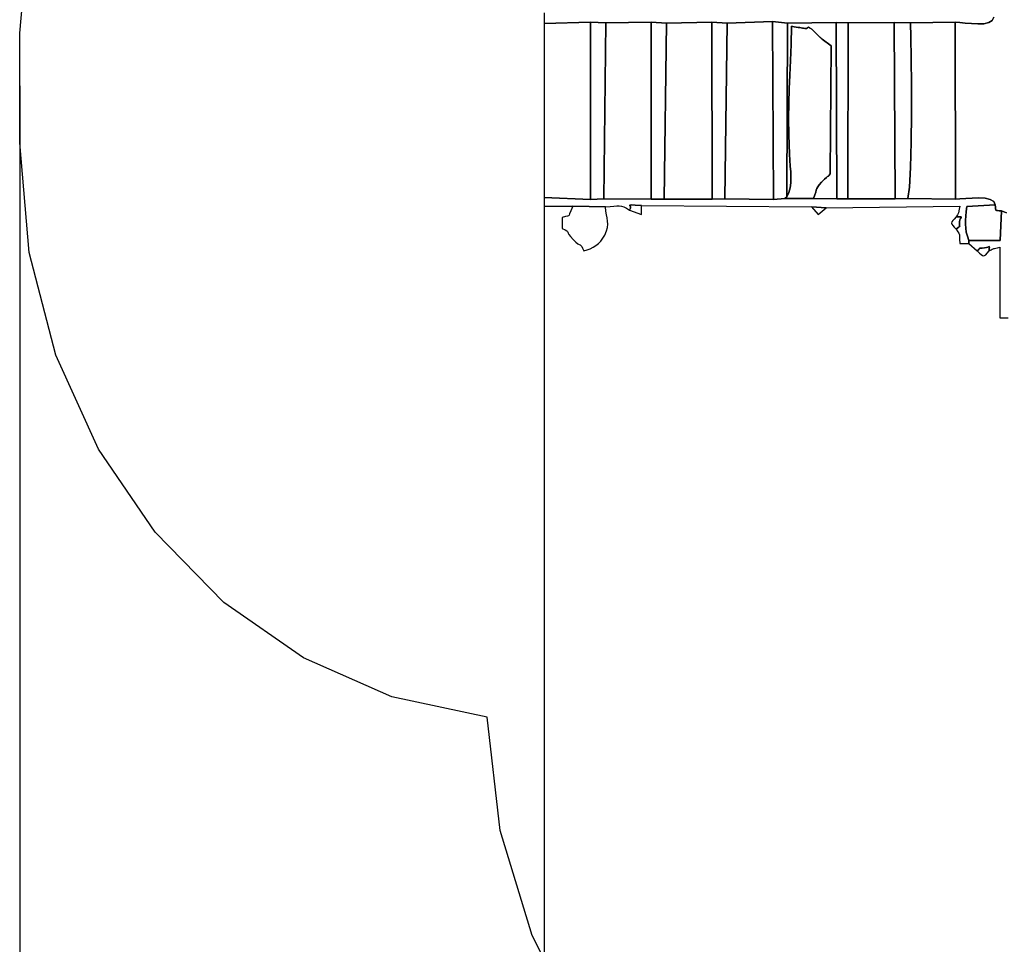
# Model space of a CAD drawing. Extents: x -17266 to -7307, y -5658 to 4266.
# Drawn here: x -17266 to -14450, y -3014 to -370 of the extents above; entities that cross this region are included whole.
import ezdxf

# ---------------------------------------------------------------- set-up
doc = ezdxf.new("R2010")
doc.units = 0
doc.header["$MEASUREMENT"] = 0
doc.layers.get('0').update_dxf_attribs({"linetype": 'CONTINUOUS'})
doc.layers.get('DEFPOINTS').update_dxf_attribs({"linetype": 'CONTINUOUS'})
doc.layers.add('LAYER_1', color=7, linetype='CONTINUOUS')
doc.styles.get("Standard").update_dxf_attribs({"font": 'isocpeui.ttf'})
doc.dimstyles.get("Standard").update_dxf_attribs({"dimtxt": 0.18, "dimasz": 0.18, "dimexe": 0.18, "dimexo": 0.0625, "dimgap": 0.09, "dimtad": 0, "dimtih": 1, "dimtoh": 1, "dimdec": 4, "dimzin": 0, "dimdsep": 46, "dimtxsty": 'Standard', "dimcen": 0.09, "dimadec": 0, "dimazin": 0, "dimtfac": 1, "dimtdec": 4, "dimtofl": 0, "dimtmove": 2, "dimatfit": 3, "dimfxl": 1, "dimtolj": 1, "dimtzin": 0, "dimarcsym": 0})

# ---------------------------------------------------------------- blocks, each defined once
blk = doc.blocks.new('*D31')
at = {"color": 0, "lineweight": -2, "transparency": 16777216}
for p, q in [((-17266.3, -558.6), (-17266.3, -5657.5)), ((-8066.3, -558.6), (-8066.3, -5657.5)), ((-17176.3, -5567.5), (-12834.8, -5567.5)), ((-8156.3, -5567.5), (-12497.7, -5567.5))]:
    blk.add_line(p, q, dxfattribs=at)
at = {"color": 0, "transparency": 16777216}
for points in [[(-17176.3, -5552.5), (-17176.3, -5582.5), (-17266.3, -5567.5)], [(-8156.3, -5552.5), (-8156.3, -5582.5), (-8066.3, -5567.5)]]:
    blk.add_solid(points, dxfattribs=at)
at = {"layer": 'DEFPOINTS', "color": 0, "transparency": 16777216}
for p in [(-17266.3, -527.3), (-8066.3, -527.3), (-8066.3, -5567.5)]:
    blk.add_point(p, dxfattribs=at)
at = {"color": 0, "transparency": 16777216, "insert": (-12666.3, -5567.5), "char_height": 90, "attachment_point": 5}
blk.add_mtext('\\A1;9200', dxfattribs=at)
blk = doc.blocks.new('*D32')
at = {"color": 0, "lineweight": -2, "transparency": 16777216}
for p, q in [((-15766.1, -814.5), (-15766.1, -5348)), ((-9566.1, -2103.6), (-9566.1, -5348)), ((-15676.1, -5258), (-12837.2, -5258)), ((-9656.1, -5258), (-12495, -5258))]:
    blk.add_line(p, q, dxfattribs=at)
at = {"color": 0, "transparency": 16777216}
for points in [[(-15676.1, -5243), (-15676.1, -5273), (-15766.1, -5258)], [(-9656.1, -5243), (-9656.1, -5273), (-9566.1, -5258)]]:
    blk.add_solid(points, dxfattribs=at)
at = {"layer": 'DEFPOINTS', "color": 0, "transparency": 16777216}
for p in [(-15766.1, -783.3), (-9566.1, -2072.4), (-15766.1, -5258)]:
    blk.add_point(p, dxfattribs=at)
at = {"color": 0, "transparency": 16777216, "insert": (-12666.1, -5258), "char_height": 90, "attachment_point": 5}
blk.add_mtext('\\A1;6200', dxfattribs=at)

msp = doc.modelspace()

# ---------------------------------------------------------------- linework, layer by layer
at = {"layer": 'LAYER_1', "color": 253}
msp.add_lwpolyline([(-15661.8559, -3260.398), (-15800.472, -2988.7829), (-15891.4529, -2688.0959), (-15929.1864, -2364.6015), (-16202.0473, -2306.2694), (-16454.6239, -2194.8619), (-16681.9547, -2035.9119), (-16879.0784, -1834.9523), (-17041.0333, -1597.5158), (-17162.8582, -1329.1355), (-17239.5915, -1035.3442), (-17266.2718, -721.6747), (-17266.2718, -408.3687), (-17236.2175, -75.7243)], dxfattribs=at)
at = {"layer": 'LAYER_1', "color": 255}
for points in [[(-15766.0904, -350.3163), (-15766.0904, -380.9659), (-15633.41, -377.0228), (-15633.41, -377.0228), (-15589.0912, -379.1059), (-15459.719, -377.2399), (-15415.984, -380.0495), (-15285.8551, -376.6671), (-15242.0379, -379.6938), (-15112.4223, -374.9729), (-15069.6345, -379.8083), (-14930.2143, -377.674), (-14896.058, -378.7231), (-14764.6856, -377.6951), (-14718.1203, -379.0185), (-14590.1177, -376.7997), (-14577.3048, -377.7401), (-14561.2675, -379.3907), (-14543.4804, -380.9998), (-14525.4184, -381.8157), (-14508.5564, -381.0866), (-14494.3691, -378.0609), (-14484.3313, -371.9868), (-14479.9178, -362.1125)], [(-14479.9178, -362.1125), (-14484.3313, -371.9868), (-14494.3691, -378.0609), (-14508.5564, -381.0866), (-14525.4184, -381.8157), (-14543.4804, -380.9998), (-14561.2675, -379.3907), (-14577.3048, -377.7401), (-14590.1177, -376.7997), (-14588.9153, -882.5533), (-14576.4239, -882.036), (-14560.081, -880.8595), (-14541.5748, -879.7221), (-14522.5933, -879.3223), (-14504.8247, -880.3585), (-14489.957, -883.5291), (-14479.6783, -889.5326), (-14475.6768, -899.0673), (-14475.6768, -899.0673), (-14474.9993, -905.7975), (-14474.6907, -910.3766), (-14474.3343, -913.2328), (-14473.5135, -914.7942), (-14471.8115, -915.489), (-14468.8118, -915.7452), (-14464.0977, -915.991), (-14457.2525, -916.6546), (-14443.2333, -921.7554)], [(-14443.2333, -921.7554), (-14457.2525, -916.6546), (-14461.6078, -1000.9675), (-14550.867, -1001.3503), (-14550.867, -1009.6797), (-14527.0462, -1030.9509), (-14527.0462, -1030.9509), (-14522.8793, -1027.178), (-14520.89, -1024.7833), (-14520.2127, -1023.4648), (-14519.9816, -1022.9203), (-14519.3313, -1022.848), (-14517.396, -1022.9458), (-14513.3102, -1022.9117), (-14506.2081, -1022.4436), (-14500.8471, -1021.5151), (-14497.0727, -1020.1635), (-14494.616, -1018.885), (-14493.2085, -1018.1757), (-14492.5814, -1018.5315), (-14492.4661, -1020.4486), (-14492.594, -1024.423), (-14492.6963, -1030.9509), (-14487.6596, -1027.8458), (-14484.2425, -1025.8701), (-14481.8205, -1024.7128), (-14479.7693, -1024.0629), (-14477.4644, -1023.6092), (-14474.2815, -1023.0408), (-14469.5961, -1022.0465), (-14462.7839, -1020.3153), (-14462.7839, -1222.3792), (-14438.3589, -1222.3792)]]:
    msp.add_lwpolyline(points, dxfattribs=at)
for points in [[(-15633.146, -884.1691), (-15633.41, -377.0228), (-15766.0904, -380.9659), (-15766.0904, -878.3991), (-15633.146, -884.1691)], [(-15594.8426, -881.6067), (-15589.0912, -379.1059), (-15633.41, -377.0228), (-15633.146, -884.1691), (-15594.8426, -881.6067)], [(-15460.2939, -883.0868), (-15459.719, -377.2399), (-15589.0912, -379.1059), (-15594.8426, -881.6067), (-15460.2939, -883.0868)], [(-15422.6181, -882.508), (-15415.984, -380.0495), (-15459.719, -377.2399), (-15460.2939, -883.0868), (-15422.6181, -882.508)], [(-15285.2363, -883.2285), (-15285.8551, -376.6671), (-15415.984, -380.0495), (-15422.6181, -882.508), (-15285.2363, -883.2285)], [(-15248.6897, -881.8117), (-15242.0379, -379.6938), (-15285.8551, -376.6671), (-15285.2363, -883.2285), (-15248.6897, -881.8117)], [(-15110.0965, -883.738), (-15112.4223, -374.9729), (-15242.0379, -379.6938), (-15248.6897, -881.8117), (-15110.0965, -883.738)], [(-15077.6647, -880.651), (-15071.8518, -876.0959), (-15069.6345, -379.8083), (-15112.4223, -374.9729), (-15110.0965, -883.738), (-15077.6647, -880.651)], [(-14995.9694, -881.3534), (-14991.8229, -870.7205), (-14989.2273, -862.8551), (-14987.4212, -856.8916), (-14985.6431, -851.9639), (-14983.1316, -847.2064), (-14979.1251, -841.7532), (-14972.8623, -834.7385), (-14963.5816, -825.2966), (-14958.5626, -820.5733), (-14955.4644, -818.116), (-14953.7611, -817.2004), (-14952.9269, -817.1021), (-14952.4359, -817.0969), (-14951.7624, -816.4602), (-14950.3806, -814.4678), (-14947.7646, -810.3953), (-14945.2981, -444.8095), (-14970.9373, -425.4587), (-14971.532, -424.8882), (-14972.1823, -424.2514), (-14972.87, -423.5694), (-14973.5769, -422.8635), (-14974.2849, -422.1549), (-14974.9759, -421.4648), (-14975.6317, -420.8145), (-14976.2341, -420.2253), (-14991.0293, -406.0472), (-15000.718, -397.1954), (-15006.5351, -392.5725), (-15009.7154, -391.0811), (-15011.4939, -391.6239), (-15013.1054, -393.1035), (-15015.7848, -394.4225), (-15020.7669, -394.4835), (-15023.8707, -394.038), (-15027.2078, -393.5521), (-15030.8869, -393.0058), (-15035.0167, -392.3793), (-15039.7058, -391.6527), (-15045.0631, -390.8063), (-15051.1972, -389.8201), (-15058.2168, -388.6743), (-15059.5962, -440.7878), (-15061.4143, -486.5004), (-15063.3622, -528.0993), (-15065.1307, -567.8719), (-15066.4107, -608.1057), (-15066.8932, -651.0879), (-15066.2691, -699.1059), (-15064.2292, -754.447), (-15063.1402, -771.4873), (-15061.7859, -788.3499), (-15060.5906, -804.8616), (-15059.9788, -820.8493), (-15060.3746, -836.1397), (-15062.2025, -850.5597), (-15065.8868, -863.9362), (-15071.8518, -876.0959), (-15077.6647, -880.651), (-14995.9694, -881.3534)], [(-14995.9694, -881.3534), (-14928.915, -882.1734), (-14930.2143, -377.674), (-15069.6345, -379.8083), (-15071.8518, -876.0959), (-15065.8868, -863.9362), (-15062.2025, -850.5597), (-15060.3746, -836.1397), (-15059.9788, -820.8493), (-15060.5906, -804.8616), (-15061.7859, -788.3499), (-15063.1402, -771.4873), (-15064.2292, -754.447), (-15066.2691, -699.1059), (-15066.8932, -651.0879), (-15066.4107, -608.1057), (-15065.1307, -567.8719), (-15063.3622, -528.0993), (-15061.4143, -486.5004), (-15059.5962, -440.7878), (-15058.2168, -388.6743), (-15051.1972, -389.8201), (-15045.0631, -390.8063), (-15039.7058, -391.6527), (-15035.0167, -392.3793), (-15030.8869, -393.0058), (-15027.2078, -393.5521), (-15023.8707, -394.038), (-15020.7669, -394.4835), (-15015.7848, -394.4225), (-15013.1054, -393.1035), (-15011.4939, -391.6239), (-15009.7154, -391.0811), (-15006.5351, -392.5725), (-15000.718, -397.1954), (-14991.0293, -406.0472), (-14976.2341, -420.2253), (-14975.6317, -420.8145), (-14974.9759, -421.4648), (-14974.2849, -422.1549), (-14973.5769, -422.8635), (-14972.87, -423.5694), (-14972.1823, -424.2514), (-14971.532, -424.8882), (-14970.9373, -425.4587), (-14945.2981, -444.8095), (-14947.7646, -810.3953), (-14950.3806, -814.4678), (-14951.7624, -816.4602), (-14952.4359, -817.0969), (-14952.9269, -817.1021), (-14953.7611, -817.2004), (-14955.4644, -818.116), (-14958.5626, -820.5733), (-14963.5816, -825.2966), (-14972.8623, -834.7385), (-14979.1251, -841.7532), (-14983.1316, -847.2064), (-14985.6431, -851.9639), (-14987.4212, -856.8916), (-14989.2273, -862.8551), (-14991.8229, -870.7205), (-14995.9694, -881.3534)], [(-14897.4394, -882.2669), (-14896.058, -378.7231), (-14930.2143, -377.674), (-14928.915, -882.1734), (-14897.4394, -882.2669)], [(-14762.2396, -881.89), (-14764.6856, -377.6951), (-14896.058, -378.7231), (-14897.4394, -882.2669), (-14762.2396, -881.89)], [(-14725.5258, -880.847), (-14720.8862, -848.6988), (-14717.7367, -792.643), (-14715.8629, -720.2649), (-14715.0503, -639.1495), (-14715.0842, -556.8821), (-14715.7502, -481.0476), (-14716.8338, -419.2314), (-14718.1203, -379.0185), (-14764.6856, -377.6951), (-14762.2396, -881.89), (-14725.5258, -880.847)], [(-14588.9153, -882.5533), (-14590.1177, -376.7997), (-14718.1203, -379.0185), (-14716.8338, -419.2314), (-14715.7502, -481.0476), (-14715.0842, -556.8821), (-14715.0503, -639.1495), (-14715.8629, -720.2649), (-14717.7367, -792.643), (-14720.8862, -848.6988), (-14725.5258, -880.847), (-14588.9153, -882.5533)], [(-15683.6766, -903.1763), (-15590.5577, -905.3016), (-15577.0492, -904.1289), (-15566.4597, -903.0455), (-15558.0348, -902.3291), (-15551.0199, -902.2572), (-15544.6607, -903.1073), (-15538.2026, -905.157), (-15530.8913, -908.6839), (-15521.9723, -913.9656), (-15518.5943, -908.8891), (-15518.6462, -905.0469), (-15520.2729, -902.3156), (-15521.6189, -900.5716), (-15520.8291, -899.6913), (-15516.0481, -899.5511), (-15505.4207, -900.0274), (-15487.0916, -900.9967), (-15000.8057, -904.7589), (-14959.4199, -907.6952), (-14576.5972, -903.119), (-14578.593, -911.3792), (-14579.6306, -916.4712), (-14580.0889, -919.3407), (-14580.3465, -920.9335), (-14580.7821, -922.1955), (-14581.7745, -924.0726), (-14583.7023, -927.5105), (-14586.9444, -933.4551), (-14579.6238, -933.3245), (-14575.179, -933.1337), (-14573.0507, -933.1842), (-14572.6796, -933.7777), (-14573.5065, -935.2156), (-14574.9722, -937.7995), (-14576.5173, -941.831), (-14577.5826, -947.6117), (-14578.0633, -955.7748), (-14577.8295, -960.1068), (-14577.337, -961.7362), (-14577.0415, -961.7914), (-14577.3988, -961.4007), (-14578.8645, -961.6926), (-14581.8945, -963.7955), (-14586.9444, -968.8377), (-14582.764, -976.2528), (-14580.0983, -980.4018), (-14578.6024, -982.5878), (-14577.9313, -984.1139), (-14577.7401, -986.283), (-14577.6839, -990.3984), (-14577.4179, -997.7629), (-14576.5972, -1009.6797), (-14550.867, -1009.6797), (-14550.867, -1001.3503), (-14555.4074, -988.6734), (-14558.447, -976.9174), (-14560.2015, -965.6889), (-14560.8865, -954.5948), (-14560.7177, -943.2416), (-14559.9109, -931.236), (-14558.6818, -918.1849), (-14557.246, -903.6948), (-14475.6768, -899.0673), (-14479.6783, -889.5326), (-14489.957, -883.5291), (-14504.8247, -880.3585), (-14522.5933, -879.3223), (-14541.5748, -879.7221), (-14560.081, -880.8595), (-14576.4239, -882.036), (-14588.9153, -882.5533), (-14725.5258, -880.847), (-14762.2396, -881.89), (-14897.4394, -882.2669), (-14928.915, -882.1734), (-14995.9694, -881.3534), (-15077.6647, -880.651), (-15110.0965, -883.738), (-15248.6897, -881.8117), (-15285.2363, -883.2285), (-15422.6181, -882.508), (-15460.2939, -883.0868), (-15594.8426, -881.6067), (-15633.146, -884.1691), (-15766.0904, -878.3991), (-15766.0904, -903.333), (-15683.6766, -903.1763)], [(-15487.0916, -900.9967), (-15505.4207, -900.0274), (-15516.0481, -899.5511), (-15520.8291, -899.6913), (-15521.6189, -900.5716), (-15520.2729, -902.3156), (-15518.6462, -905.0469), (-15518.5943, -908.8891), (-15521.9723, -913.9656), (-15487.467, -926.4793), (-15487.0916, -900.9967)], [(-14457.2525, -916.6546), (-14464.0977, -915.991), (-14468.8118, -915.7452), (-14471.8115, -915.489), (-14473.5135, -914.7942), (-14474.3343, -913.2328), (-14474.6907, -910.3766), (-14474.9993, -905.7975), (-14475.6768, -899.0673), (-14557.246, -903.6948), (-14558.6818, -918.1849), (-14559.9109, -931.236), (-14560.7177, -943.2416), (-14560.8865, -954.5948), (-14560.2015, -965.6889), (-14558.447, -976.9174), (-14555.4074, -988.6734), (-14550.867, -1001.3503), (-14461.6078, -1000.9675), (-14457.2525, -916.6546)], [(-15590.5577, -905.3016), (-15683.6766, -903.1763), (-15689.9084, -916.2978), (-15693.0739, -924.4562), (-15694.3702, -928.831), (-15694.9946, -930.6017), (-15696.1441, -930.9481), (-15699.0159, -931.0497), (-15704.8072, -932.086), (-15714.7152, -935.2367), (-15714.7152, -967.1404), (-15706.0036, -970.8709), (-15701.1427, -973.3339), (-15698.8897, -975.1921), (-15698.0018, -977.1083), (-15697.2365, -979.7451), (-15695.3509, -983.7653), (-15691.1025, -989.8317), (-15683.2484, -998.607), (-15675.5018, -1005.9533), (-15669.8592, -1010.2648), (-15665.8285, -1012.5868), (-15662.918, -1013.965), (-15660.6356, -1015.445), (-15658.4894, -1018.0722), (-15655.9875, -1022.8924), (-15652.6379, -1030.9509), (-15643.0796, -1028.0037), (-15634.0526, -1024.4794), (-15625.5869, -1020.2753), (-15617.7128, -1015.2888), (-15610.4606, -1009.4173), (-15603.8603, -1002.5581), (-15597.9424, -994.6087), (-15592.7368, -985.4663), (-15587.7672, -973.7949), (-15584.9947, -963.5501), (-15583.9919, -954.2544), (-15584.3312, -945.4303), (-15585.5849, -936.6004), (-15587.3256, -927.2873), (-15589.1257, -917.0135), (-15590.5577, -905.3016)], [(-14959.4199, -907.6952), (-15000.8057, -904.7589), (-14981.8769, -926.5516), (-14959.4199, -907.6952)], [(-14586.9444, -933.4551), (-14593.0132, -939.6697), (-14597.3518, -944.3578), (-14599.9583, -948.0267), (-14600.8308, -951.1837), (-14599.9675, -954.336), (-14597.3666, -957.9909), (-14593.0262, -962.6557), (-14586.9444, -968.8377), (-14581.8945, -963.7955), (-14578.8645, -961.6926), (-14577.3988, -961.4007), (-14577.0415, -961.7914), (-14577.337, -961.7362), (-14577.8295, -960.1068), (-14578.0633, -955.7748), (-14577.5826, -947.6117), (-14576.5173, -941.831), (-14574.9722, -937.7995), (-14573.5065, -935.2156), (-14572.6796, -933.7777), (-14573.0507, -933.1842), (-14575.179, -933.1337), (-14579.6238, -933.3245), (-14586.9444, -933.4551)], [(-14492.6963, -1030.9509), (-14492.594, -1024.423), (-14492.4661, -1020.4486), (-14492.5814, -1018.5315), (-14493.2085, -1018.1757), (-14494.616, -1018.885), (-14497.0727, -1020.1635), (-14500.8471, -1021.5151), (-14506.2081, -1022.4436), (-14513.3102, -1022.9117), (-14517.396, -1022.9458), (-14519.3313, -1022.848), (-14519.9816, -1022.9203), (-14520.2127, -1023.4648), (-14520.89, -1024.7833), (-14522.8793, -1027.178), (-14527.0462, -1030.9509), (-14520.8337, -1037.1178), (-14516.1511, -1041.5708), (-14512.5078, -1044.2859), (-14509.4126, -1045.239), (-14506.3748, -1044.4062), (-14502.9034, -1041.7632), (-14498.5076, -1037.2862), (-14492.6963, -1030.9509)]]:
    msp.add_lwpolyline(points, close=True, dxfattribs=at)

# ---------------------------------------------------------------- dimensions: what is measured, and where the dimension line sits
at = {"color": 253}
dim = msp.add_linear_dim(base=(-8066.2717, -5567.5264), p1=(-17266.2718, -527.3427), p2=(-8066.2717, -527.3427), dimstyle='Standard', override={"dimscale": 500, "dimtih": 0, "dimtoh": 0, "dimdec": 0, "dimtdec": 0, "dimatfit": 0}, dxfattribs=at)
dim.commit()
dim.dimension.update_dxf_attribs({"geometry": '*D31', "text_midpoint": (-12666.2717, -5567.5264)})
at = {"color": 255}
dim = msp.add_linear_dim(base=(-15766.0904, -5258.0108), p1=(-9566.0904, -2072.3931), p2=(-15766.0904, -783.2833), dimstyle='Standard', override={"dimscale": 500, "dimtih": 0, "dimtoh": 0, "dimdec": 0, "dimtdec": 0, "dimatfit": 0}, dxfattribs=at)
dim.commit()
dim.dimension.update_dxf_attribs({"geometry": '*D32', "text_midpoint": (-12666.0904, -5258.0108)})

doc.saveas('drawing.dxf')
